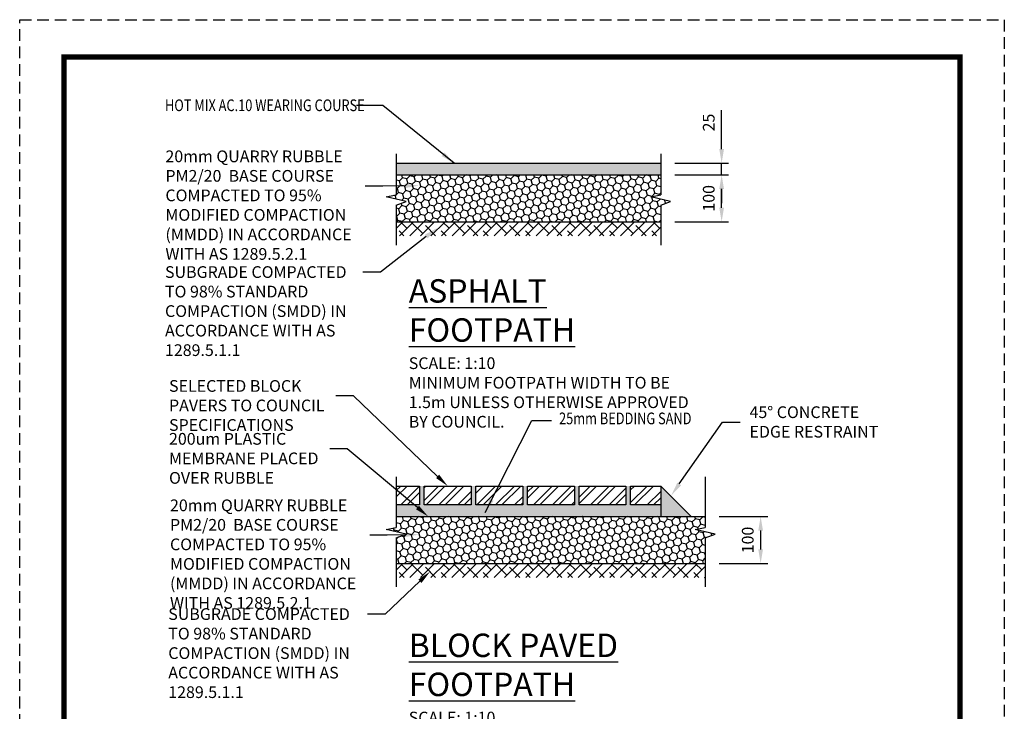
# Paper-space layout 'SK1011' of a CAD drawing. Units: inches. Extents: x 0 to 210, y 0 to 297.
# Drawn here: x 0 to 210, y 149 to 297 of the extents above; entities that cross this region are included whole.
import ezdxf
from ezdxf import colors
from ezdxf.entities.mleader import LeaderData, LeaderLine
from ezdxf.enums import TextEntityAlignment as Align
from ezdxf.math import Vec2, Vec3

# ---------------------------------------------------------------- set-up
doc = ezdxf.new("R2010")
doc.units = ezdxf.units.IN
doc.header["$LTSCALE"] = 5
doc.header["$MEASUREMENT"] = 0
doc.linetypes.add('DASHED', pattern=[0.75, 0.5, -0.25])
doc.layers.get('Defpoints').update_dxf_attribs({"color": 8})
doc.layers.add('DETAIL', color=7, linetype='Continuous')
doc.layers.add('TITLE', color=7, linetype='Continuous')
doc.styles.add('PAE TEXT', font='isocp.shx', dxfattribs={"width": 0.8})
doc.dimstyles.new('Layout Dimension', dxfattribs={"dimtxt": 2.5, "dimasz": 3, "dimexe": 1.5, "dimexo": 3, "dimgap": 1.5, "dimtad": 1, "dimdec": 0, "dimdsep": 46, "dimtxsty": 'PAE TEXT', "dimcen": 2.5, "dimdle": 1, "dimclrd": 7, "dimclre": 7, "dimclrt": 7, "dimadec": 0, "dimazin": 0, "dimtfac": 1, "dimtdec": 0, "dimtmove": 0, "dimatfit": 2, "dimfxl": 1, "dimtvp": 1, "dimtfill": 1, "dimtolj": 1, "dimtzin": 0, "dimlwd": -1, "dimlwe": -1, "dimarcsym": 0})

# ---------------------------------------------------------------- blocks, each defined once
blk = doc.blocks.new('*D1')
at = {"layer": 'Defpoints', "color": 0, "transparency": 16777216}
for p in [(146.18, 190.94), (146.18, 180.94), (158.03, 180.94)]:
    blk.add_point(p, dxfattribs=at)
at = {"layer": 'DETAIL', "color": 7, "transparency": 16777216}
for p, q in [((149.18, 190.94), (159.53, 190.94)), ((158.03, 187.94), (158.03, 183.94)), ((149.18, 180.94), (159.53, 180.94))]:
    blk.add_line(p, q, dxfattribs=at)
for points in [[(157.53, 187.94), (158.53, 187.94), (158.03, 190.94)], [(157.53, 183.94), (158.53, 183.94), (158.03, 180.94)]]:
    blk.add_solid(points, dxfattribs=at)
at = {"layer": 'DETAIL', "color": 7, "transparency": 16777216, "insert": (155.28, 185.94), "char_height": 2.5, "attachment_point": 5, "rotation": 90, "style": 'PAE TEXT', "bg_fill": 3, "box_fill_scale": 1.25, "bg_fill_color": 256, "bg_fill_true_color": 13158600, "bg_fill_transparency": 0}
blk.add_mtext('\\A1;100', dxfattribs=at)
blk = doc.blocks.new('*D4')
at = {"layer": 'Defpoints', "color": 0, "transparency": 16777216}
for p in [(136.71, 263.87), (149.71, 263.87), (136.71, 253.87)]:
    blk.add_point(p, dxfattribs=at)
at = {"layer": 'DETAIL', "color": 7, "transparency": 16777216}
for p, q in [((139.71, 263.87), (151.21, 263.87)), ((149.71, 256.87), (149.71, 260.87)), ((139.71, 253.87), (151.21, 253.87))]:
    blk.add_line(p, q, dxfattribs=at)
for points in [[(149.21, 260.87), (150.21, 260.87), (149.71, 263.87)], [(149.21, 256.87), (150.21, 256.87), (149.71, 253.87)]]:
    blk.add_solid(points, dxfattribs=at)
at = {"layer": 'DETAIL', "color": 7, "transparency": 16777216, "insert": (146.96, 258.87), "char_height": 2.5, "attachment_point": 5, "rotation": 90, "style": 'PAE TEXT', "bg_fill": 3, "box_fill_scale": 1.25, "bg_fill_color": 256, "bg_fill_true_color": 13158600, "bg_fill_transparency": 0}
blk.add_mtext('\\A1;100', dxfattribs=at)
blk = doc.blocks.new('*D5')
at = {"layer": 'Defpoints', "color": 0, "transparency": 16777216}
for p in [(136.71, 266.37), (136.71, 263.87), (149.71, 263.87)]:
    blk.add_point(p, dxfattribs=at)
at = {"layer": 'DETAIL', "color": 7, "transparency": 16777216}
for p, q in [((149.71, 269.37), (149.71, 277.7)), ((139.71, 266.37), (151.21, 266.37)), ((149.71, 263.87), (149.71, 266.37)), ((139.71, 263.87), (151.21, 263.87)), ((149.71, 260.87), (149.71, 257.87))]:
    blk.add_line(p, q, dxfattribs=at)
for points in [[(149.21, 269.37), (150.21, 269.37), (149.71, 266.37)], [(149.21, 260.87), (150.21, 260.87), (149.71, 263.87)]]:
    blk.add_solid(points, dxfattribs=at)
at = {"layer": 'DETAIL', "color": 7, "transparency": 16777216, "insert": (146.96, 275.04), "char_height": 2.5, "attachment_point": 5, "rotation": 90, "style": 'PAE TEXT', "bg_fill": 3, "box_fill_scale": 1.25, "bg_fill_color": 256, "bg_fill_true_color": 13158600, "bg_fill_transparency": 0}
blk.add_mtext('\\A1;25', dxfattribs=at)

psp = doc.layouts.new('SK1011')

# ---------------------------------------------------------------- hatches: boundary and pattern name
at = {"layer": 'DETAIL', "linetype": 'Continuous'}
psp.add_hatch(color=252, dxfattribs=at).paths.add_polyline_path([(136.71, 266.37), (80.3, 266.37), (80.3, 263.87), (136.71, 263.87)])
at = {"layer": 'DETAIL'}
h = psp.add_hatch(dxfattribs=at)
h.set_pattern_fill('AR-SAND', color=8, scale=0.025, style=0)
h.set_pattern_definition([(37.5, (-122891.287, 353373.3354), (-0.0400007824, 1.2235330933), [0, -0.9652, 0, -1.0795, 0, -1.031875]), (7.5, (-122891.287, 353373.3354), (1.123808208, 1.7920627514), [0, -0.5207, 0, -0.86995, 0, -0.333375]), (327.5, (-122892.068, 353373.3354), (1.9774809256, 0.0035929617), [0, -0.3175, 0, -1.143, 0, -1.49225]), (317.5, (-122892.068, 353373.3354), (1.908891131, 0.557323308), [0, -0.15875, 0, -0.7493, 0, -0.85725])])
h.paths.add_polyline_path([(136.71, 191.97), (136.71, 193.44), (130.3, 193.44), (130.3, 197.44), (129.3, 197.44), (129.3, 193.44), (119.3, 193.44), (119.3, 197.44), (118.3, 197.44), (118.3, 193.44), (108.3, 193.44), (108.3, 197.44), (107.3, 197.44), (107.3, 193.44), (97.3, 193.44), (97.3, 197.44), (96.3, 197.44), (96.3, 193.44), (86.3, 193.44), (86.3, 197.44), (85.3, 197.44), (85.3, 193.44), (80.3, 193.44), (80.3, 190.94), (136.71, 190.94)])
h = psp.add_hatch(dxfattribs=at)
h.set_pattern_fill('ANSI32', color=8, scale=0.3, style=0)
h.set_pattern_definition([(45, (-122891.287, 353373.3354), (-2.020557627, 2.020557627), []), (45, (-122889.94, 353373.3354), (-2.020557627, 2.020557627), [])])
h.paths.add_polyline_path([(85.3, 197.44), (80.3, 197.44), (80.3, 193.44), (85.3, 193.44)])
h.paths.add_polyline_path([(96.3, 193.44), (96.3, 197.44), (86.3, 197.44), (86.3, 193.44)])
h.paths.add_polyline_path([(108.3, 197.44), (108.3, 193.44), (118.3, 193.44), (118.3, 197.44)])
h.paths.add_polyline_path([(129.3, 193.44), (129.3, 197.44), (119.3, 197.44), (119.3, 193.44)])
h.paths.add_polyline_path([(136.71, 193.44), (136.71, 197.44), (130.3, 197.44), (130.3, 193.44)])
h.paths.add_polyline_path([(107.3, 193.44), (97.3, 193.44), (97.3, 197.44), (107.3, 197.44)])
h = psp.add_hatch(color=254, dxfattribs=at)
h.dxf.hatch_style = 1
h.paths.add_polyline_path([(136.71, 197.44), (136.71, 190.94), (143.21, 190.94)])
h = psp.add_hatch(dxfattribs=at)
h.set_pattern_fill('ANSI38', color=253, scale=0.5, style=0)
h.set_pattern_definition([(45, (-12090.1448, 34695.1716), (-1.122532015, 1.122532015), []), (135, (-12090.1448, 34695.1716), (-3.367596045, 1.122532015), [3.96875, -2.38125])])
h.paths.add_polyline_path([(146.18, 180.94), (80.3, 180.94), (80.3, 177.94), (146.18, 177.94)])

# ---------------------------------------------------------------- linework, layer by layer
at = {"layer": 'Defpoints', "color": 252, "linetype": 'DASHED'}
psp.add_lwpolyline([(210, 297), (210, 0), (0, 0), (0, 297)], close=True, dxfattribs=at)
at = {"layer": 'DETAIL', "color": 8}
for p, q in [((80.3, 268.37), (80.3, 259.59)), ((78.17, 259.17), (80.3, 259.59)), ((82.42, 258.21), (78.17, 259.17)), ((80.3, 257.41), (82.42, 258.21)), ((80.3, 257.41), (80.3, 248.87)), ((80.3, 199.44), (80.3, 188.61)), ((78.17, 188.18), (80.3, 188.61)), ((82.42, 187.22), (78.17, 188.18)), ((80.3, 186.43), (82.42, 187.22)), ((80.3, 186.43), (80.3, 175.94))]:
    psp.add_line(p, q, dxfattribs=at)
at = {"layer": 'DETAIL', "color": 3}
psp.add_line((136.71, 197.44), (136.71, 193.44), dxfattribs=at)
for points in [[(80.3, 197.44), (85.3, 197.44), (85.3, 193.44), (80.3, 193.44)], [(136.71, 193.44), (130.3, 193.44), (130.3, 197.44), (136.71, 197.44)], [(136.71, 197.44), (136.71, 190.94), (143.19, 190.94), (136.71, 197.44)]]:
    psp.add_lwpolyline(points, dxfattribs=at)
for points in [[(96.3, 193.44), (86.3, 193.44), (86.3, 197.44), (96.3, 197.44)], [(107.3, 193.44), (97.3, 193.44), (97.3, 197.44), (107.3, 197.44)], [(118.3, 193.44), (108.3, 193.44), (108.3, 197.44), (118.3, 197.44)], [(129.3, 193.44), (119.3, 193.44), (119.3, 197.44), (129.3, 197.44)]]:
    psp.add_lwpolyline(points, close=True, dxfattribs=at)
at = {"layer": 'TITLE', "color": 7, "const_width": 1.1}
psp.add_lwpolyline([(9.45, 289.05), (200.55, 289.05), (200.55, 7.95), (9.45, 7.95)], close=True, dxfattribs=at)

# ---------------------------------------------------------------- texts
at = {"layer": 'DETAIL', "color": 7, "style": 'PAE TEXT', "width": 0.8}
for s, p in [('HOT MIX AC.10 WEARING COURSE', (30.99, 278.73)), ('25mm BEDDING SAND', (115.04, 211.89))]:
    psp.add_text(s, height=2.5, dxfattribs=at).set_placement(p, align=Align.MIDDLE_LEFT)
at = {"layer": 'DETAIL', "char_height": 5, "width": 59.7248, "attachment_point": 1, "style": 'PAE TEXT'}
for s, insert in [('{\\L\\C5;ASPHALT FOOTPATH\\P\\H0.5x;\\l\\C256;SCALE: 1:10\\PMINIMUM FOOTPATH WIDTH TO BE 1.5m UNLESS OTHERWISE APPROVED BY COUNCIL.}', (82.98, 241.6)), ('{\\L\\C5;BLOCK PAVED FOOTPATH\\P\\H0.5x;\\l\\C256;SCALE: 1:10\\PMINIMUM FOOTPATH WIDTH TO BE 1.5m UNLESS OTHERWISE APPROVED BY COUNCIL.}', (82.98, 165.96))]:
    psp.add_mtext(s, dxfattribs=dict(at, insert=insert))

# ---------------------------------------------------------------- leaders
at = {"layer": 'DETAIL'}
for points in [[(92.64, 266.37), (77.44, 278.71), (71.85, 278.71)], [(99.29, 191.84), (109.2, 211.47), (113.46, 211.47)]]:
    psp.add_leader(points, dimstyle='Layout Dimension', dxfattribs=at)
ml = psp.add_multileader_mtext('Standard', dxfattribs=at)
ml.set_content('20mm QUARRY RUBBLE PM2/20  BASE COURSE COMPACTED TO 95% MODIFIED COMPACTION (MMDD) IN ACCORDANCE WITH AS 1289.5.2.1', color=7, style='PAE TEXT')
ml.set_leader_properties(color=7)
ml.build(insert=Vec2(0, 0))
ml.multileader.update_dxf_attribs({"text_left_attachment_type": 2, "text_right_attachment_type": 2, "dogleg_length": 3.75, "arrow_head_size": 3})
ctx = ml.context
ctx.base_point, ctx.char_height, ctx.arrow_head_size, ctx.plane_origin = Vec3(29.08, 261.49), 2.5, 3, Vec3(9.78, 232.11)
ctx.left_attachment, ctx.right_attachment = 2, 2
notes = []
notes.append((ctx, [(1, (1, 1, 0), (77.44, 261.49), (-1, 0), 3.75, [(0, [(85.12, 261.58)], 0, [])])]))
ctx.mtext.insert, ctx.mtext.width, ctx.mtext.flow_direction = Vec3(31.08, 269.08), 41.2231, 5
ml = psp.add_multileader_mtext('Standard', dxfattribs=at)
ml.set_content('SUBGRADE COMPACTED TO 98% STANDARD COMPACTION (SMDD) IN ACCORDANCE WITH AS 1289.5.1.1', color=7, style='PAE TEXT')
ml.set_leader_properties(color=7)
ml.build(insert=Vec2(0, 0))
ml.multileader.update_dxf_attribs({"text_left_attachment_type": 2, "dogleg_length": 3.75, "arrow_head_size": 3})
ctx = ml.context
ctx.base_point, ctx.char_height, ctx.arrow_head_size, ctx.plane_origin = Vec3(28.99, 238.87), 2.5, 3, Vec3(55.41, 226.78)
ctx.left_attachment = 2
notes.append((ctx, [(1, (1, 1, 0), (76.95, 243.12), (-1, 0), 3.75, [(0, [(89.08, 252.55)], 0, [])])]))
ctx.mtext.insert, ctx.mtext.width, ctx.mtext.flow_direction = Vec3(30.99, 244.38), 40.3084, 5
ml = psp.add_multileader_mtext('Standard', dxfattribs=at)
ml.set_content('SELECTED BLOCK PAVERS TO COUNCIL SPECIFICATIONS', color=7, style='PAE TEXT')
ml.set_leader_properties(color=7)
ml.build(insert=Vec2(0, 0))
ml.multileader.update_dxf_attribs({"text_left_attachment_type": 2, "text_right_attachment_type": 2, "dogleg_length": 3.75, "arrow_head_size": 3})
ctx = ml.context
ctx.base_point, ctx.char_height, ctx.arrow_head_size, ctx.plane_origin = Vec3(29.85, 216.73), 2.5, 3, Vec3(117.37, 244.24)
ctx.left_attachment, ctx.right_attachment = 2, 2
notes.append((ctx, [(1, (1, 1, 0), (71.21, 216.73), (-1, 0), 3.75, [(0, [(91.3, 197.44)], 0, [])])]))
ctx.mtext.insert, ctx.mtext.width, ctx.mtext.flow_direction = Vec3(31.85, 220.07), 33.6131, 5
ml = psp.add_multileader_mtext('Standard', dxfattribs=at)
ml.set_content('45%%D CONCRETE \\PEDGE RESTRAINT', color=7, style='PAE TEXT')
ml.set_leader_properties(color=7)
ml.build(insert=Vec2(0, 0))
ml.multileader.update_dxf_attribs({"text_left_attachment_type": 2, "text_right_attachment_type": 2, "dogleg_length": 3.75, "arrow_head_size": 3})
ctx = ml.context
ctx.base_point, ctx.char_height, ctx.arrow_head_size, ctx.plane_origin = Vec3(153.66, 211.12), 2.5, 3, Vec3(172.25, 207.45)
ctx.left_attachment, ctx.right_attachment = 2, 2
notes.append((ctx, [(0, (1, 1, 0), (149.91, 211.12), (1, 0), 3.75, [(0, [(138.96, 195.44)], 0, [])])]))
ctx.mtext.insert, ctx.mtext.flow_direction = Vec3(155.66, 214.47), 5
ml = psp.add_multileader_mtext('Standard', dxfattribs=at)
ml.set_content('200um PLASTIC MEMBRANE PLACED OVER RUBBLE', color=7, style='PAE TEXT')
ml.set_leader_properties(color=7)
ml.build(insert=Vec2(0, 0))
ml.multileader.update_dxf_attribs({"text_left_attachment_type": 2, "text_right_attachment_type": 2, "dogleg_length": 3.75, "arrow_head_size": 3})
ctx = ml.context
ctx.base_point, ctx.char_height, ctx.arrow_head_size, ctx.plane_origin = Vec3(29.85, 205.43), 2.5, 3, Vec3(116.02, 232.94)
ctx.left_attachment, ctx.right_attachment = 2, 2
notes.append((ctx, [(1, (1, 1, 0), (69.87, 205.43), (-1, 0), 3.75, [(0, [(87.14, 190.94)], 0, [])])]))
ctx.mtext.insert, ctx.mtext.width, ctx.mtext.flow_direction = Vec3(31.85, 208.78), 32.2654, 5
ml = psp.add_multileader_mtext('Standard', dxfattribs=at)
ml.set_content('20mm QUARRY RUBBLE PM2/20  BASE COURSE COMPACTED TO 95% MODIFIED COMPACTION (MMDD) IN ACCORDANCE WITH AS 1289.5.2.1', color=7, style='PAE TEXT')
ml.set_leader_properties(color=7)
ml.build(insert=Vec2(0, 0))
ml.multileader.update_dxf_attribs({"text_left_attachment_type": 2, "text_right_attachment_type": 2, "dogleg_length": 3.75, "arrow_head_size": 3})
ctx = ml.context
ctx.base_point, ctx.char_height, ctx.arrow_head_size, ctx.plane_origin = Vec3(30.06, 187), 2.5, 3, Vec3(9.78, 157.61)
ctx.left_attachment, ctx.right_attachment = 2, 2
notes.append((ctx, [(1, (1, 1, 0), (78.41, 187), (-1, 0), 3.75, [(0, [(85.12, 187.08)], 0, [])])]))
ctx.mtext.insert, ctx.mtext.width, ctx.mtext.flow_direction = Vec3(32.06, 194.59), 41.4087, 5
ml = psp.add_multileader_mtext('Standard', dxfattribs=at)
ml.set_content('SUBGRADE COMPACTED TO 98% STANDARD COMPACTION (SMDD) IN ACCORDANCE WITH AS 1289.5.1.1', color=7, style='PAE TEXT')
ml.set_leader_properties(color=7)
ml.build(insert=Vec2(0, 0))
ml.multileader.update_dxf_attribs({"text_left_attachment_type": 2, "dogleg_length": 3.75, "arrow_head_size": 3})
ctx = ml.context
ctx.base_point, ctx.char_height, ctx.arrow_head_size, ctx.plane_origin = Vec3(29.69, 165.87), 2.5, 3, Vec3(62.88, 157.74)
ctx.left_attachment = 2
notes.append((ctx, [(1, (1, 1, 0), (77.92, 170.12), (-1, 0), 3.75, [(0, [(87.54, 179.2)], 0, [])])]))
ctx.mtext.insert, ctx.mtext.width, ctx.mtext.flow_direction = Vec3(31.69, 171.38), 41.8222, 5
for ctx, leaders in notes:
    for number, flags, end, landing, length, lines in leaders:
        leader = LeaderData()
        leader.index, (leader.has_last_leader_line, leader.has_dogleg_vector, leader.attachment_direction) = number, flags
        leader.last_leader_point, leader.dogleg_vector, leader.dogleg_length = Vec3(end), Vec3(landing), length
        for number, points, colour, breaks in lines:
            line = LeaderLine()
            line.index, line.vertices, line.color, line.breaks = number, Vec3.list(points), colors.encode_raw_color(colour), breaks
            leader.lines.append(line)
        ctx.leaders.append(leader)

# ---------------------------------------------------------------- next in the draw order: dimensions: what is measured, and where the dimension line sits
dim = psp.add_linear_dim(base=(149.71, 263.87), p1=(136.71, 253.87), p2=(136.71, 263.87), angle=90, text='100', dimstyle='Layout Dimension', dxfattribs=at)
dim.commit()
dim.dimension.update_dxf_attribs({"geometry": '*D4', "text_midpoint": (146.96, 258.87)})
dim = psp.add_linear_dim(base=(158.03, 180.94), p1=(146.18, 190.94), p2=(146.18, 180.94), angle=90, text='100', dimstyle='Layout Dimension', dxfattribs=at)
dim.commit()
dim.dimension.update_dxf_attribs({"geometry": '*D1', "text_midpoint": (158.03, 185.94), "dimtype": 160})

# ---------------------------------------------------------------- next in the draw order: hatches: boundary and pattern name
h = psp.add_hatch(dxfattribs=at)
h.set_pattern_fill('ANSI38', color=253, scale=0.5, style=0)
h.set_pattern_definition([(45, (-12090.1448, 34768.0987), (-1.122532015, 1.122532015), []), (135, (-12090.1448, 34768.0987), (-3.367596045, 1.122532015), [3.96875, -2.38125])])
h.paths.add_polyline_path([(136.71, 250.87), (136.71, 253.87), (80.3, 253.87), (80.3, 250.87)])
h = psp.add_hatch(dxfattribs=at)
h.set_pattern_fill('HONEY', color=9, scale=0.3, angle=45, style=0)
h.set_pattern_definition([(45, (99.7974, 186.97546), (0.426994, 1.593564), [0.9525, -1.905]), (165, (99.7974, 186.97546), (-1.593564, -0.426994), [0.9525, -1.905]), (105, (99.7974, 186.97546), (-1.16657, 1.16657), [-1.905, 0.9525])])
h.paths.add_polyline_path([(148.31, 187.22), (144.06, 188.18), (146.18, 188.61), (146.18, 190.94), (80.3, 190.94), (80.3, 188.56), (80.03, 188.56), (78.17, 188.18), (82.42, 187.22), (80.3, 186.43), (80.3, 180.94), (146.18, 180.94), (146.18, 186.43)])

# ---------------------------------------------------------------- next in the draw order: linework, layer by layer
at = {"layer": 'DETAIL', "color": 8}
for p, q in [((146.18, 199.44), (146.18, 188.61)), ((144.06, 188.18), (146.18, 188.61)), ((148.31, 187.22), (144.06, 188.18)), ((146.18, 186.43), (148.31, 187.22)), ((146.18, 186.43), (146.18, 175.94))]:
    psp.add_line(p, q, dxfattribs=at)
at = {"layer": 'DETAIL', "color": 3}
for points in [[(80.3, 253.87), (136.71, 253.87)], [(80.3, 180.94), (146.18, 180.94)]]:
    psp.add_lwpolyline(points, dxfattribs=at)
at = {"layer": 'DETAIL', "color": 5}
psp.add_lwpolyline([(80.3, 190.94), (146.18, 190.94)], dxfattribs=at)

# ---------------------------------------------------------------- next in the draw order: dimensions: what is measured, and where the dimension line sits
at = {"layer": 'DETAIL'}
dim = psp.add_linear_dim(base=(149.71, 263.87), p1=(136.71, 266.37), p2=(136.71, 263.87), angle=90, text='25', dimstyle='Layout Dimension', dxfattribs=at)
dim.commit()
dim.dimension.update_dxf_attribs({"geometry": '*D5', "text_midpoint": (149.71, 275.04), "dimtype": 160})

# ---------------------------------------------------------------- next in the draw order: hatches: boundary and pattern name
h = psp.add_hatch(dxfattribs=at)
h.set_pattern_fill('HONEY', color=9, scale=0.3, angle=45, style=0)
h.set_pattern_definition([(45, (93.605, 260.06725), (0.426994, 1.593564), [0.9525, -1.905]), (165, (93.605, 260.06725), (-1.593564, -0.426994), [0.9525, -1.905]), (105, (93.605, 260.06725), (-1.16657, 1.16657), [-1.905, 0.9525])])
h.paths.add_polyline_path([(136.71, 263.87), (80.3, 263.87), (80.3, 259.59), (78.17, 259.17), (82.42, 258.21), (80.3, 257.41), (80.3, 253.87), (136.71, 253.87), (136.71, 257.41), (138.83, 258.21), (134.59, 259.17), (136.71, 259.59)])

# ---------------------------------------------------------------- next in the draw order: linework, layer by layer
at = {"layer": 'DETAIL', "color": 8}
for p, q in [((136.71, 268.37), (136.71, 259.59)), ((134.59, 259.17), (136.71, 259.59)), ((138.83, 258.21), (134.59, 259.17)), ((136.71, 257.41), (138.83, 258.21)), ((136.71, 257.41), (136.71, 248.87))]:
    psp.add_line(p, q, dxfattribs=at)
at = {"layer": 'DETAIL', "color": 3}
for points in [[(80.3, 266.37), (136.71, 266.37)], [(80.3, 263.87), (136.71, 263.87)]]:
    psp.add_lwpolyline(points, dxfattribs=at)

doc.saveas('drawing.dxf')
